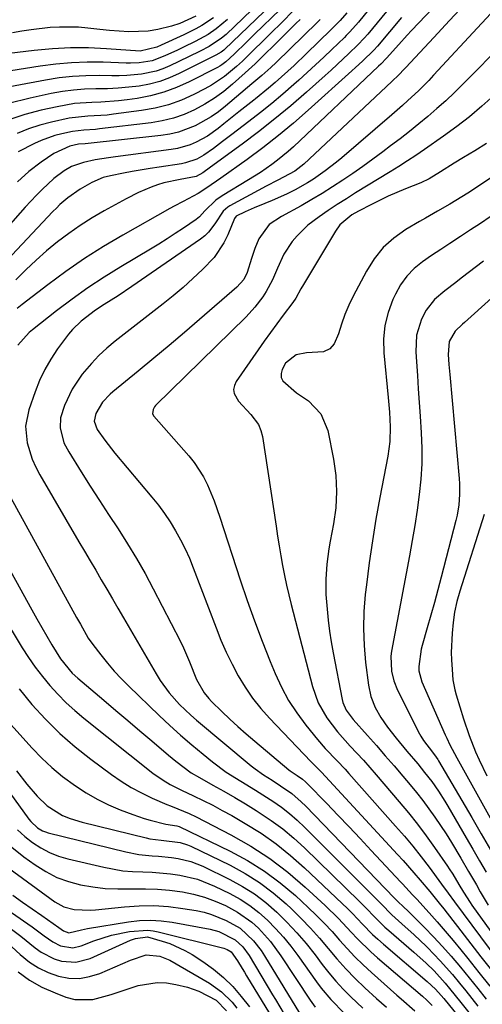
# Model space of a CAD drawing. Units: inches. Extents: x 1831303 to 1836640, y 473856 to 480303.
# Drawn here: x 1831758 to 1831877, y 474448 to 474702 of the extents above; entities that cross this region are included whole.
import ezdxf

# ---------------------------------------------------------------- set-up
doc = ezdxf.new("R2010")
doc.units = ezdxf.units.IN
doc.header["$MEASUREMENT"] = 0
doc.layers.add('7', color=7, linetype='Continuous')
doc.layers.add('8', color=7, linetype='Continuous')

msp = doc.modelspace()

# ---------------------------------------------------------------- linework, layer by layer
at = {"layer": '7', "color": 18}
for points in [[(1831868.85, 474730.14, 1832), (1831845.22, 474700.9, 1832), (1831843, 474698.4, 1832), (1831842.06, 474697.44, 1832), (1831841.58, 474696.97, 1832), (1831838.37, 474693.86, 1832), (1831836.27, 474691.86, 1832), (1831834.15, 474689.87, 1832), (1831832.01, 474687.9, 1832), (1831829.86, 474685.96, 1832), (1831828.58, 474684.81, 1832), (1831825.75, 474682.34, 1832), (1831822.87, 474679.92, 1832), (1831819.94, 474677.57, 1832), (1831816.97, 474675.27, 1832), (1831812.6, 474671.97, 1832), (1831810.2, 474670.15, 1832), (1831807.82, 474668.32, 1832), (1831805.37, 474666.58, 1832), (1831803.55, 474665.6, 1832), (1831800.63, 474664.61, 1832), (1831799.61, 474664.41, 1832), (1831793.83, 474663.56, 1832), (1831791.52, 474663.2, 1832), (1831786.91, 474662.4, 1832), (1831784.61, 474661.96, 1832), (1831781.27, 474661.3, 1832), (1831779.42, 474660.83, 1832), (1831776.49, 474659.57, 1832), (1831773.44, 474657.86, 1832), (1831770.24, 474655.61, 1832), (1831768.26, 474653.9, 1832), (1831767.32, 474652.99, 1832), (1831766.41, 474652.06, 1832), (1831746.58, 474631.03, 1832)], [(1831884.54, 474725.69, 1826), (1831858.88, 474698.74, 1826), (1831857.77, 474697.57, 1826), (1831855.6, 474695.18, 1826), (1831852.49, 474691.61, 1826), (1831850.97, 474690.11, 1826), (1831850.37, 474689.54, 1826), (1831828.46, 474668.79, 1826), (1831827.12, 474667.58, 1826), (1831824.35, 474665.29, 1826), (1831822.91, 474664.21, 1826), (1831819.94, 474662.17, 1826), (1831816.9, 474660.26, 1826), (1831810.07, 474656.16, 1826), (1831808.44, 474655.03, 1826), (1831805.59, 474652.27, 1826), (1831804.2, 474650.67, 1826), (1831803.38, 474650.02, 1826), (1831800.09, 474647.79, 1826), (1831797.99, 474646.4, 1826), (1831795.87, 474645.03, 1826), (1831793.73, 474643.7, 1826), (1831791.58, 474642.4, 1826), (1831783.91, 474637.85, 1826), (1831779.64, 474635.2, 1826), (1831775.44, 474632.43, 1826), (1831771.36, 474629.5, 1826), (1831767.35, 474626.47, 1826), (1831761.2, 474621.62, 1826), (1831760.35, 474620.89, 1826), (1831757.37, 474617.59, 1826)], [(1831889.48, 474714.16, 1822), (1831864.61, 474687.21, 1822), (1831863.33, 474685.86, 1822), (1831860.71, 474683.22, 1822), (1831857.99, 474680.67, 1822), (1831856.6, 474679.42, 1822), (1831853.8, 474676.97, 1822), (1831840.93, 474665.95, 1822), (1831839.52, 474664.78, 1822), (1831836.63, 474662.54, 1822), (1831833.63, 474660.46, 1822), (1831832.08, 474659.48, 1822), (1831828.9, 474657.69, 1822), (1831826.69, 474656.58, 1822), (1831822.97, 474654.89, 1822), (1831821.08, 474654.11, 1822), (1831818.32, 474653.01, 1822), (1831815.98, 474652, 1822), (1831813.71, 474650.86, 1822), (1831813.27, 474650.27, 1822), (1831811.55, 474646.11, 1822), (1831810.54, 474644.04, 1822), (1831807.99, 474640.26, 1822), (1831804.97, 474637.1, 1822), (1831802.53, 474634.79, 1822), (1831800.04, 474632.53, 1822), (1831797.47, 474630.36, 1822), (1831794.86, 474628.25, 1822), (1831782.5, 474618.63, 1822), (1831780.36, 474616.84, 1822), (1831778.31, 474614.96, 1822), (1831776.39, 474612.94, 1822), (1831774.55, 474610.83, 1822), (1831773.98, 474610.14, 1822), (1831771.37, 474606.29, 1822), (1831769.43, 474602.06, 1822), (1831768.42, 474598.9, 1822), (1831768.27, 474596.32, 1822), (1831769.28, 474592.47, 1822), (1831770.51, 474590.1, 1822), (1831773.73, 474584.99, 1822), (1831776.07, 474581.3, 1822), (1831778.43, 474577.62, 1822), (1831780.81, 474573.95, 1822), (1831783.22, 474570.3, 1822), (1831785.7, 474566.42, 1822), (1831788.01, 474562.62, 1822), (1831790.2, 474558.75, 1822), (1831792.3, 474554.83, 1822), (1831799.21, 474541.39, 1822), (1831800.09, 474539.62, 1822), (1831801.69, 474536.02, 1822), (1831803.5, 474531.42, 1822), (1831805.42, 474528.03, 1822), (1831806.65, 474526.51, 1822), (1831807.33, 474525.8, 1822), (1831810.01, 474523.19, 1822), (1831812.07, 474521.23, 1822), (1831814.16, 474519.29, 1822), (1831816.3, 474517.4, 1822), (1831818.46, 474515.55, 1822), (1831827.27, 474508.17, 1822), (1831827.61, 474507.9, 1822), (1831829.44, 474506.68, 1822), (1831830.77, 474505.73, 1822), (1831831.6, 474505.02, 1822), (1831831.99, 474504.64, 1822), (1831837.04, 474499.46, 1822), (1831839.93, 474496.46, 1822), (1831842.81, 474493.45, 1822), (1831845.67, 474490.43, 1822), (1831848.51, 474487.38, 1822), (1831856.02, 474479.29, 1822), (1831856.54, 474478.72, 1822), (1831859.19, 474475.92, 1822), (1831860.23, 474474.79, 1822), (1831863.44, 474471.28, 1822), (1831865.54, 474468.93, 1822), (1831867.61, 474466.56, 1822), (1831869.63, 474464.15, 1822), (1831871.63, 474461.71, 1822), (1831873.4, 474459.5, 1822), (1831876.25, 474455.93, 1822), (1831879.08, 474452.35, 1822)], [(1831826.49, 474712.55, 1846), (1831811.08, 474697.76, 1846), (1831809.92, 474696.74, 1846), (1831806.71, 474694.61, 1846), (1831804.43, 474693.42, 1846), (1831801.43, 474691.94, 1846), (1831796.58, 474689.64, 1846), (1831794.81, 474688.9, 1846), (1831793.02, 474688.28, 1846), (1831789.28, 474687.5, 1846), (1831785.46, 474687.15, 1846), (1831783.54, 474687.09, 1846), (1831781.62, 474687.08, 1846), (1831778.46, 474687.14, 1846), (1831774.96, 474687.1, 1846), (1831771.48, 474686.91, 1846), (1831768.01, 474686.52, 1846), (1831764.56, 474685.97, 1846), (1831750.19, 474683.26, 1846)], [(1831829.08, 474711.58, 1844), (1831810.66, 474693.86, 1844), (1831810.47, 474693.68, 1844), (1831809.85, 474693.19, 1844), (1831808.44, 474692.36, 1844), (1831807.78, 474692.02, 1844), (1831807.45, 474691.86, 1844), (1831799.02, 474687.65, 1844), (1831796.53, 474686.56, 1844), (1831793.99, 474685.63, 1844), (1831791.38, 474684.95, 1844), (1831788.71, 474684.44, 1844), (1831786, 474684.11, 1844), (1831783.28, 474683.86, 1844), (1831780.55, 474683.73, 1844), (1831777.49, 474683.68, 1844), (1831774.6, 474683.6, 1844), (1831771.73, 474683.39, 1844), (1831768.87, 474683, 1844), (1831766.02, 474682.49, 1844), (1831760.53, 474681.31, 1844), (1831755.02, 474679.91, 1844)], [(1831831.68, 474710.59, 1842), (1831818.44, 474697.78, 1842), (1831816.37, 474695.77, 1842), (1831813.18, 474692.62, 1842), (1831811.05, 474690.66, 1842), (1831810.01, 474689.89, 1842), (1831809.46, 474689.55, 1842), (1831808.9, 474689.24, 1842), (1831801.57, 474685.51, 1842), (1831798.34, 474684.05, 1842), (1831795.03, 474682.82, 1842), (1831791.62, 474681.93, 1842), (1831788.14, 474681.25, 1842), (1831785.58, 474680.88, 1842), (1831783.32, 474680.61, 1842), (1831778.78, 474680.25, 1842), (1831776.5, 474680.18, 1842), (1831771.97, 474679.89, 1842), (1831767.49, 474679.11, 1842), (1831763.41, 474678.19, 1842), (1831759.2, 474677.06, 1842), (1831755.07, 474675.72, 1842)], [(1831872.73, 474705.64, 1824), (1831868.67, 474701.31, 1824), (1831864.62, 474696.96, 1824), (1831857.4, 474689.19, 1824), (1831855.19, 474686.92, 1824), (1831854.28, 474686.04, 1824), (1831853.82, 474685.61, 1824), (1831831.17, 474664.33, 1824), (1831828.83, 474662.47, 1824), (1831824.41, 474660.14, 1824), (1831821.44, 474658.64, 1824), (1831812.02, 474653.52, 1824), (1831811.56, 474653.23, 1824), (1831810.34, 474652.15, 1824), (1831808.21, 474648.93, 1824), (1831806.58, 474646.76, 1824), (1831805.6, 474645.83, 1824), (1831804.53, 474644.98, 1824), (1831786.78, 474632.73, 1824), (1831783.27, 474630.37, 1824), (1831779.69, 474628.11, 1824), (1831777.44, 474626.69, 1824), (1831773.71, 474623.83, 1824), (1831771.47, 474621.64, 1824), (1831770.45, 474620.45, 1824), (1831767.63, 474616.65, 1824), (1831765.9, 474614.03, 1824), (1831764.34, 474611.32, 1824), (1831763.01, 474608.49, 1824), (1831761.84, 474605.57, 1824), (1831760.24, 474601, 1824), (1831759.4, 474596.75, 1824), (1831759.78, 474592.43, 1824), (1831761.11, 474588.2, 1824), (1831762.03, 474586.19, 1824), (1831763.06, 474584.22, 1824), (1831773.15, 474566.95, 1824), (1831774.59, 474564.5, 1824), (1831776.02, 474562.05, 1824), (1831777.46, 474559.61, 1824), (1831778.9, 474557.16, 1824), (1831780.34, 474554.71, 1824), (1831781.77, 474552.27, 1824), (1831783.2, 474549.81, 1824), (1831784.63, 474547.36, 1824), (1831793.03, 474532.87, 1824), (1831794.09, 474531.18, 1824), (1831796.43, 474527.97, 1824), (1831799.1, 474524.99, 1824), (1831801.98, 474522.23, 1824), (1831803.49, 474520.92, 1824), (1831817.55, 474509.2, 1824), (1831818.58, 474508.39, 1824), (1831820.72, 474506.87, 1824), (1831822.95, 474505.49, 1824), (1831825.16, 474504.06, 1824), (1831828.02, 474502.02, 1824), (1831830.46, 474499.94, 1824), (1831831.61, 474498.82, 1824), (1831854.44, 474475.19, 1824), (1831855.29, 474474.31, 1824), (1831856.96, 474472.77, 1824), (1831857.93, 474471.84, 1824), (1831858.41, 474471.36, 1824), (1831862.24, 474467.52, 1824), (1831864.59, 474465.09, 1824), (1831866.9, 474462.62, 1824), (1831869.14, 474460.08, 1824), (1831871.52, 474457.26, 1824), (1831873.76, 474454.52, 1824), (1831875.99, 474451.76, 1824), (1831878.19, 474448.99, 1824)], [(1831842.25, 474703.29, 1834), (1831840.53, 474701.37, 1834), (1831839.33, 474700.13, 1834), (1831838.72, 474699.52, 1834), (1831838.1, 474698.92, 1834), (1831831.79, 474692.79, 1834), (1831828.61, 474689.76, 1834), (1831827, 474688.28, 1834), (1831823.73, 474685.35, 1834), (1831822.06, 474683.92, 1834), (1831818.66, 474681.14, 1834), (1831818.24, 474680.81, 1834), (1831814.38, 474677.74, 1834), (1831810.53, 474674.67, 1834), (1831809.03, 474673.47, 1834), (1831806.29, 474671.53, 1834), (1831803.34, 474669.92, 1834), (1831801.79, 474669.28, 1834), (1831798.59, 474668.35, 1834), (1831796.93, 474668.05, 1834), (1831782.54, 474666.21, 1834), (1831780.8, 474665.96, 1834), (1831777.34, 474665.37, 1834), (1831774.34, 474664.74, 1834), (1831771.24, 474663.67, 1834), (1831769.33, 474662.58, 1834), (1831766.71, 474660.57, 1834), (1831763.69, 474657.78, 1834), (1831762.18, 474656.3, 1834), (1831759.3, 474653.22, 1834), (1831743.86, 474635.85, 1834)], [(1831811.49, 474701.6, 1848), (1831808.57, 474699.16, 1848), (1831806.45, 474697.74, 1848), (1831803.11, 474695.89, 1848), (1831800.13, 474694.44, 1848), (1831798.53, 474693.68, 1848), (1831795.31, 474692.21, 1848), (1831792.03, 474690.93, 1848), (1831788.7, 474690.41, 1848), (1831786.44, 474690.32, 1848), (1831785.31, 474690.34, 1848), (1831779.39, 474690.55, 1848), (1831775.3, 474690.58, 1848), (1831771.22, 474690.45, 1848), (1831767.16, 474690.09, 1848), (1831763.11, 474689.57, 1848), (1831738.7, 474685.7, 1848)], [(1831803.27, 474702.43, 1852), (1831799.19, 474700.58, 1852), (1831797.05, 474699.87, 1852), (1831793.46, 474698.98, 1852), (1831791.01, 474698.58, 1852), (1831786.03, 474698.44, 1852), (1831783.52, 474698.6, 1852), (1831781.02, 474698.79, 1852), (1831778.51, 474699.03, 1852), (1831775.43, 474699.37, 1852), (1831773, 474699.58, 1852), (1831768.14, 474699.65, 1852), (1831765.7, 474699.5, 1852), (1831760.85, 474698.93, 1852), (1831758.44, 474698.56, 1852), (1831756.03, 474698.15, 1852)], [(1831856.31, 474702.09, 1828), (1831850.11, 474694.75, 1828), (1831849.16, 474693.68, 1828), (1831846.26, 474690.88, 1828), (1831844.43, 474689.19, 1828), (1831843.51, 474688.35, 1828), (1831832.28, 474678.21, 1828), (1831828.46, 474674.88, 1828), (1831824.57, 474671.64, 1828), (1831820.58, 474668.53, 1828), (1831816.51, 474665.52, 1828), (1831809.74, 474660.68, 1828), (1831806.15, 474658.2, 1828), (1831803.9, 474656.74, 1828), (1831800, 474654.67, 1828), (1831797.71, 474653.45, 1828), (1831796.58, 474652.82, 1828), (1831784.49, 474646.02, 1828), (1831779.48, 474643.05, 1828), (1831774.56, 474639.95, 1828), (1831769.78, 474636.63, 1828), (1831765.09, 474633.18, 1828), (1831758.48, 474628.08, 1828), (1831757.19, 474627.05, 1828)], [(1831835.37, 474701.6, 1836), (1831834.62, 474700.86, 1836), (1831824.04, 474690.53, 1836), (1831822.66, 474689.21, 1836), (1831820.27, 474687.12, 1836), (1831817.71, 474684.96, 1836), (1831810.94, 474679.25, 1836), (1831809.1, 474677.81, 1836), (1831807.2, 474676.48, 1836), (1831803.15, 474674.19, 1836), (1831798.82, 474672.54, 1836), (1831796.57, 474672.02, 1836), (1831794.28, 474671.65, 1836), (1831774.76, 474669.55, 1836), (1831773.03, 474669.41, 1836), (1831770.8, 474668.95, 1836), (1831766.69, 474667.02, 1836), (1831765.04, 474665.95, 1836), (1831763.39, 474664.79, 1836), (1831760.23, 474662.37, 1836), (1831757.28, 474659.7, 1836)], [(1831830.19, 474701.61, 1838), (1831829.08, 474700.52, 1838), (1831827.97, 474699.42, 1838), (1831823.49, 474694.95, 1838), (1831821.03, 474692.54, 1838), (1831818.55, 474690.16, 1838), (1831816.02, 474687.83, 1838), (1831812.76, 474684.91, 1838), (1831810.47, 474683.04, 1838), (1831808.08, 474681.29, 1838), (1831805.57, 474679.74, 1838), (1831802.97, 474678.31, 1838), (1831800.26, 474677.13, 1838), (1831797.5, 474676.14, 1838), (1831794.64, 474675.45, 1838), (1831791.73, 474674.95, 1838), (1831778.44, 474673.37, 1838), (1831777.44, 474673.26, 1838), (1831774.44, 474673.05, 1838), (1831771.46, 474672.72, 1838), (1831768.75, 474672.14, 1838), (1831766.93, 474671.65, 1838), (1831763.41, 474670.38, 1838), (1831761.7, 474669.59, 1838), (1831757.5, 474667.45, 1838)], [(1831880.16, 474682, 1818), (1831877.04, 474679.22, 1818), (1831873.85, 474676.53, 1818), (1831870.55, 474673.98, 1818), (1831867.18, 474671.51, 1818), (1831862.22, 474668.04, 1818), (1831860.04, 474666.55, 1818), (1831857.83, 474665.12, 1818), (1831855.6, 474663.72, 1818), (1831853.36, 474662.33, 1818), (1831844.49, 474656.88, 1818), (1831842.11, 474655.39, 1818), (1831839.75, 474653.87, 1818), (1831837.42, 474652.31, 1818), (1831835.1, 474650.72, 1818), (1831832.18, 474648.56, 1818), (1831829.39, 474645.85, 1818), (1831828.15, 474644.34, 1818), (1831826.02, 474641.05, 1818), (1831824.33, 474637.52, 1818), (1831823.03, 474634.44, 1818), (1831821.45, 474631.49, 1818), (1831820.54, 474630.08, 1818), (1831818.51, 474627.41, 1818), (1831816.23, 474624.95, 1818), (1831792.92, 474602.05, 1818), (1831792.66, 474601.75, 1818), (1831792.26, 474601.07, 1818), (1831792.09, 474599.96, 1818), (1831792.43, 474599.3, 1818), (1831801.47, 474589.12, 1818), (1831802.87, 474587.39, 1818), (1831805.28, 474583.65, 1818), (1831806.29, 474581.66, 1818), (1831808.01, 474577.51, 1818), (1831809.51, 474573.28, 1818), (1831814.76, 474557.1, 1818), (1831816.55, 474551.8, 1818), (1831818.41, 474546.54, 1818), (1831820.39, 474541.31, 1818), (1831822.45, 474536.12, 1818), (1831823.72, 474533.01, 1818), (1831825.36, 474529.48, 1818), (1831827.19, 474526.06, 1818), (1831829.31, 474522.82, 1818), (1831831.63, 474519.7, 1818), (1831834.69, 474515.93, 1818), (1831836.63, 474513.68, 1818), (1831839.74, 474510.48, 1818), (1831841.79, 474508.33, 1818), (1831842.78, 474507.23, 1818), (1831854.81, 474493.65, 1818), (1831857.05, 474491.06, 1818), (1831859.24, 474488.44, 1818), (1831861.36, 474485.76, 1818), (1831863.43, 474483.04, 1818), (1831866.67, 474478.68, 1818), (1831868.33, 474476.39, 1818), (1831869.99, 474474.11, 1818), (1831881.13, 474459.08, 1818)], [(1831878.2, 474669.61, 1816), (1831875.27, 474667.77, 1816), (1831872.31, 474666, 1816), (1831869.9, 474664.57, 1816), (1831866.34, 474662.32, 1816), (1831863.46, 474660.51, 1816), (1831861.31, 474659.44, 1816), (1831857.36, 474657.89, 1816), (1831852.9, 474656.02, 1816), (1831848.55, 474653.92, 1816), (1831845.19, 474652.19, 1816), (1831843.47, 474651.19, 1816), (1831840.45, 474648.65, 1816), (1831839.29, 474647.05, 1816), (1831831.06, 474633.31, 1816), (1831830.37, 474632.14, 1816), (1831829.03, 474629.78, 1816), (1831828.26, 474628.66, 1816), (1831825.78, 474625.34, 1816), (1831824.14, 474623.13, 1816), (1831822.53, 474620.9, 1816), (1831820.93, 474618.66, 1816), (1831819.35, 474616.41, 1816), (1831813.66, 474608.25, 1816), (1831813.22, 474607.23, 1816), (1831813.02, 474606.22, 1816), (1831813.19, 474605.2, 1816), (1831814.33, 474603.18, 1816), (1831817.46, 474599.79, 1816), (1831819.44, 474597.18, 1816), (1831820.04, 474595.67, 1816), (1831820.46, 474594.07, 1816), (1831823.98, 474570.97, 1816), (1831824.38, 474568.42, 1816), (1831824.79, 474565.88, 1816), (1831825.21, 474563.33, 1816), (1831825.65, 474560.79, 1816), (1831826.13, 474558.26, 1816), (1831826.65, 474555.74, 1816), (1831827.23, 474553.23, 1816), (1831827.85, 474550.73, 1816), (1831833.35, 474529.62, 1816), (1831834.85, 474525.41, 1816), (1831837.06, 474521.52, 1816), (1831839.78, 474517.92, 1816), (1831843.08, 474514.22, 1816), (1831846.48, 474510.6, 1816), (1831849.77, 474506.88, 1816), (1831855.75, 474499.91, 1816), (1831858.13, 474497.04, 1816), (1831860.45, 474494.12, 1816), (1831862.69, 474491.14, 1816), (1831864.86, 474488.1, 1816), (1831868.17, 474483.33, 1816), (1831868.63, 474482.65, 1816), (1831869.52, 474481.25, 1816), (1831871.08, 474478.61, 1816), (1831872.27, 474476.59, 1816), (1831874.03, 474473.91, 1816), (1831874.47, 474473.29, 1816), (1831885.35, 474458.13, 1816)], [(1831882.66, 474662.92, 1814), (1831873.41, 474656.84, 1814), (1831871.89, 474655.86, 1814), (1831868.79, 474653.98, 1814), (1831865.64, 474652.19, 1814), (1831862.5, 474650.38, 1814), (1831860.94, 474649.47, 1814), (1831857.45, 474647.41, 1814), (1831854.38, 474645.24, 1814), (1831851.61, 474642.78, 1814), (1831849.29, 474639.89, 1814), (1831847.26, 474636.72, 1814), (1831843.85, 474630.25, 1814), (1831842.71, 474627.9, 1814), (1831841.68, 474625.5, 1814), (1831840.82, 474623.04, 1814), (1831840.07, 474620.53, 1814), (1831838.98, 474617.99, 1814), (1831837.83, 474616.67, 1814), (1831836.24, 474615.92, 1814), (1831831.83, 474615.61, 1814), (1831829.2, 474615.13, 1814), (1831826.43, 474612.97, 1814), (1831825.54, 474611.33, 1814), (1831825.29, 474610.3, 1814), (1831825.31, 474609.32, 1814), (1831825.71, 474608.43, 1814), (1831829.26, 474605.38, 1814), (1831832.31, 474603.25, 1814), (1831835.56, 474599.91, 1814), (1831837.32, 474595.59, 1814), (1831838.78, 474588.24, 1814), (1831839.35, 474584.06, 1814), (1831839.6, 474579.89, 1814), (1831839.36, 474575.71, 1814), (1831838.81, 474571.53, 1814), (1831837.94, 474567.06, 1814), (1831837.6, 474565.11, 1814), (1831837.07, 474561.2, 1814), (1831836.78, 474557.27, 1814), (1831836.81, 474553.34, 1814), (1831837.11, 474549.61, 1814), (1831837.42, 474546.77, 1814), (1831837.78, 474543.93, 1814), (1831838.22, 474541.11, 1814), (1831838.72, 474538.3, 1814), (1831841.03, 474526.26, 1814), (1831841.21, 474525.53, 1814), (1831842.09, 474523.5, 1814), (1831843.87, 474521.1, 1814), (1831847.52, 474517.02, 1814), (1831849.84, 474514.41, 1814), (1831852.14, 474511.79, 1814), (1831854.42, 474509.15, 1814), (1831856.68, 474506.5, 1814), (1831858.55, 474504.29, 1814), (1831860.22, 474502.27, 1814), (1831861.84, 474500.22, 1814), (1831863.4, 474498.11, 1814), (1831864.92, 474495.98, 1814), (1831866.39, 474493.81, 1814), (1831867.82, 474491.62, 1814), (1831869.21, 474489.4, 1814), (1831871.61, 474485.37, 1814), (1831873.63, 474481.92, 1814), (1831875.62, 474478.46, 1814), (1831876.62, 474476.73, 1814), (1831878.66, 474473.3, 1814)], [(1831879.19, 474650.73, 1812), (1831876.65, 474649.03, 1812), (1831874.1, 474647.34, 1812), (1831871.54, 474645.66, 1812), (1831868.78, 474643.85, 1812), (1831866.43, 474642.29, 1812), (1831864.09, 474640.71, 1812), (1831861.75, 474639.12, 1812), (1831859.6, 474637.38, 1812), (1831857.68, 474635.44, 1812), (1831856.1, 474633.22, 1812), (1831854.74, 474630.81, 1812), (1831854.08, 474629.38, 1812), (1831852.87, 474626.05, 1812), (1831852.02, 474622.66, 1812), (1831851.72, 474619.18, 1812), (1831851.77, 474615.63, 1812), (1831852.89, 474604.14, 1812), (1831853.2, 474600.36, 1812), (1831853.41, 474596.57, 1812), (1831853.34, 474592.79, 1812), (1831852.83, 474589.04, 1812), (1831850.76, 474578.37, 1812), (1831849.73, 474572.77, 1812), (1831848.8, 474567.16, 1812), (1831847.99, 474561.52, 1812), (1831847.26, 474555.88, 1812), (1831846.97, 474553.37, 1812), (1831846.62, 474548.97, 1812), (1831846.48, 474544.57, 1812), (1831846.66, 474540.17, 1812), (1831847.06, 474535.78, 1812), (1831847.79, 474530, 1812), (1831848.41, 474527.05, 1812), (1831849.49, 474524.25, 1812), (1831850.95, 474521.61, 1812), (1831852.72, 474519.15, 1812), (1831854.98, 474516.35, 1812), (1831857.72, 474512.99, 1812), (1831860.49, 474509.66, 1812), (1831862.29, 474507.49, 1812), (1831864.11, 474505.1, 1812), (1831865.83, 474502.62, 1812), (1831867.45, 474500.08, 1812), (1831868.23, 474498.79, 1812), (1831873.03, 474490.61, 1812), (1831874.75, 474487.67, 1812), (1831876.47, 474484.73, 1812), (1831878.17, 474481.78, 1812)], [(1831885.64, 474635.23, 1808), (1831872.58, 474623.45, 1808), (1831872.08, 474623.01, 1808), (1831870.13, 474621.21, 1808), (1831868.65, 474618.58, 1808), (1831868.38, 474615.26, 1808), (1831868.54, 474612.67, 1808), (1831868.74, 474610.07, 1808), (1831871.16, 474583.22, 1808), (1831871.25, 474581.87, 1808), (1831871.28, 474579.16, 1808), (1831871.09, 474576.46, 1808), (1831870.66, 474573.79, 1808), (1831870.35, 474572.47, 1808), (1831866.56, 474557.8, 1808), (1831865.7, 474554.54, 1808), (1831864.81, 474551.28, 1808), (1831863.9, 474548.03, 1808), (1831862.97, 474544.78, 1808), (1831861.63, 474540.21, 1808), (1831861.38, 474539.25, 1808), (1831860.76, 474534.78, 1808), (1831860.78, 474533.7, 1808), (1831861.52, 474530.81, 1808), (1831867.57, 474517.19, 1808), (1831867.97, 474516.32, 1808), (1831868.79, 474514.62, 1808), (1831870.55, 474511.26, 1808), (1831871.01, 474510.44, 1808), (1831876.17, 474501.2, 1808), (1831879.2, 474495.8, 1808)], [(1831755.55, 474578.3, 1826), (1831772.53, 474547.45, 1826), (1831773.52, 474545.66, 1826), (1831775.56, 474542.1, 1826), (1831776.75, 474540.43, 1826), (1831778.79, 474537.77, 1826), (1831780.49, 474535.66, 1826), (1831782.24, 474533.61, 1826), (1831784.09, 474531.64, 1826), (1831785.99, 474529.72, 1826), (1831793.82, 474522.18, 1826), (1831796.58, 474519.59, 1826), (1831799.37, 474517.06, 1826), (1831802.23, 474514.6, 1826), (1831805.14, 474512.18, 1826), (1831807.55, 474510.23, 1826), (1831811.11, 474507.57, 1826), (1831814.87, 474505.2, 1826), (1831818.69, 474502.91, 1826), (1831822.45, 474500.51, 1826), (1831823.18, 474500.03, 1826), (1831825.35, 474498.49, 1826), (1831827.45, 474496.88, 1826), (1831829.45, 474495.14, 1826), (1831831.39, 474493.31, 1826), (1831849.95, 474474.71, 1826), (1831851.05, 474473.58, 1826), (1831853.84, 474470.79, 1826), (1831856.42, 474468.49, 1826), (1831859.57, 474465.65, 1826), (1831862.64, 474462.71, 1826), (1831863, 474462.36, 1826), (1831866.3, 474458.95, 1826), (1831869.43, 474455.38, 1826), (1831871.26, 474453.15, 1826), (1831872.87, 474451.18, 1826), (1831874.46, 474449.2, 1826), (1831876.04, 474447.2, 1826)], [(1831877.66, 474573.99, 1806), (1831871.35, 474554.17, 1806), (1831870.61, 474551.51, 1806), (1831870.01, 474548.82, 1806), (1831869.62, 474546.09, 1806), (1831869.36, 474543.34, 1806), (1831869.12, 474538.43, 1806), (1831869.19, 474536.54, 1806), (1831869.38, 474534.01, 1806), (1831869.58, 474531.35, 1806), (1831870.04, 474528.78, 1806), (1831870.38, 474527.51, 1806), (1831872.28, 474521.32, 1806), (1831873.74, 474517.01, 1806), (1831875.44, 474512.79, 1806), (1831876.38, 474510.71, 1806), (1831878.33, 474506.59, 1806)], [(1831748.32, 474572.37, 1828), (1831761.02, 474549.38, 1828), (1831762.28, 474547.11, 1828), (1831763.56, 474544.86, 1828), (1831764.86, 474542.61, 1828), (1831766.18, 474540.38, 1828), (1831768.36, 474536.76, 1828), (1831771.41, 474533.1, 1828), (1831772.82, 474531.81, 1828), (1831779.6, 474526.09, 1828), (1831782.69, 474523.47, 1828), (1831785.78, 474520.85, 1828), (1831788.87, 474518.23, 1828), (1831791.95, 474515.6, 1828), (1831796.22, 474511.94, 1828), (1831798.13, 474510.36, 1828), (1831802.09, 474507.41, 1828), (1831804.21, 474506.14, 1828), (1831807.71, 474504.22, 1828), (1831810.52, 474502.63, 1828), (1831813.32, 474501.02, 1828), (1831816.09, 474499.36, 1828), (1831818.85, 474497.67, 1828), (1831819.66, 474497.16, 1828), (1831822.73, 474495.1, 1828), (1831825.71, 474492.91, 1828), (1831828.54, 474490.54, 1828), (1831831.27, 474488.05, 1828), (1831845.48, 474474.21, 1828), (1831847.36, 474472.33, 1828), (1831849.2, 474470.41, 1828), (1831852.04, 474467.62, 1828), (1831853.03, 474466.74, 1828), (1831859.54, 474461.12, 1828), (1831862.7, 474458.28, 1828), (1831864.73, 474456.31, 1828), (1831867.58, 474453.17, 1828), (1831868.73, 474451.78, 1828), (1831871.66, 474448.19, 1828), (1831888.99, 474426.52, 1828)], [(1831757.72, 474529.03, 1832), (1831761.02, 474525, 1832), (1831764.55, 474521.17, 1832), (1831768.23, 474517.51, 1832), (1831772.16, 474514.1, 1832), (1831776.24, 474510.87, 1832), (1831781.52, 474506.97, 1832), (1831784.03, 474505.24, 1832), (1831786.62, 474503.63, 1832), (1831789.3, 474502.19, 1832), (1831792.06, 474500.87, 1832), (1831795.78, 474499.23, 1832), (1831796.73, 474498.83, 1832), (1831798.64, 474498.06, 1832), (1831801.53, 474496.92, 1832), (1831803.39, 474496.03, 1832), (1831812.34, 474491.4, 1832), (1831817.44, 474488.49, 1832), (1831822.36, 474485.32, 1832), (1831827, 474481.76, 1832), (1831831.47, 474477.94, 1832), (1831836.6, 474473.18, 1832), (1831840.04, 474469.84, 1832), (1831843.32, 474466.34, 1832), (1831844.96, 474464.59, 1832), (1831848.38, 474461.24, 1832), (1831850.17, 474459.65, 1832), (1831861.7, 474449.81, 1832), (1831862.82, 474448.81, 1832), (1831863.89, 474447.75, 1832), (1831864.23, 474447.38, 1832)], [(1831751.55, 474524.18, 1834), (1831761.1, 474513.73, 1834), (1831763.59, 474511.18, 1834), (1831766.19, 474508.74, 1834), (1831768.93, 474506.47, 1834), (1831772.23, 474504, 1834), (1831774.98, 474502.21, 1834), (1831777.82, 474500.56, 1834), (1831780.77, 474499.13, 1834), (1831783.8, 474497.84, 1834), (1831787.01, 474496.62, 1834), (1831790, 474495.59, 1834), (1831791.53, 474495.15, 1834), (1831795.58, 474494.16, 1834), (1831798.43, 474493.74, 1834), (1831798.96, 474493.53, 1834), (1831812.12, 474487.18, 1834), (1831816.63, 474484.75, 1834), (1831820.97, 474482.06, 1834), (1831825.06, 474479.01, 1834), (1831828.97, 474475.71, 1834), (1831832.23, 474472.7, 1834), (1831834.35, 474470.67, 1834), (1831836.42, 474468.6, 1834), (1831838.41, 474466.44, 1834), (1831840.36, 474464.24, 1834), (1831842.31, 474462.05, 1834), (1831844.31, 474459.91, 1834), (1831846.41, 474457.86, 1834), (1831848.57, 474455.87, 1834), (1831855.1, 474450.1, 1834), (1831856.26, 474449.08, 1834), (1831859.79, 474446.02, 1834)], [(1831748.52, 474511.54, 1838), (1831760.21, 474495.47, 1838), (1831760.71, 474494.85, 1838), (1831762.43, 474493.23, 1838), (1831763.77, 474492.42, 1838), (1831764.49, 474492.13, 1838), (1831765.25, 474491.9, 1838), (1831785.25, 474486.97, 1838), (1831788.58, 474486.32, 1838), (1831792, 474486, 1838), (1831793.68, 474485.89, 1838), (1831797.03, 474485.55, 1838), (1831798.7, 474485.31, 1838), (1831801.96, 474484.55, 1838), (1831805.06, 474483.31, 1838), (1831812.09, 474479.88, 1838), (1831815.34, 474478.11, 1838), (1831818.45, 474476.15, 1838), (1831821.36, 474473.92, 1838), (1831824.15, 474471.49, 1838), (1831826.77, 474468.87, 1838), (1831829.31, 474466.16, 1838), (1831831.71, 474463.34, 1838), (1831834.02, 474460.44, 1838), (1831835.89, 474457.96, 1838), (1831837.62, 474455.79, 1838), (1831839.42, 474453.67, 1838), (1831841.31, 474451.64, 1838), (1831843.27, 474449.67, 1838), (1831846.37, 474446.72, 1838)], [(1831757.06, 474507.85, 1836), (1831759.74, 474504.45, 1836), (1831762.39, 474501.32, 1836), (1831764.97, 474498.83, 1836), (1831768.9, 474496.36, 1836), (1831770.9, 474495.56, 1836), (1831774, 474494.63, 1836), (1831790.48, 474490.6, 1836), (1831791.44, 474490.4, 1836), (1831794.36, 474490.02, 1836), (1831799.25, 474489.4, 1836), (1831801.11, 474488.82, 1836), (1831802.01, 474488.43, 1836), (1831812.11, 474483.53, 1836), (1831815.99, 474481.43, 1836), (1831819.71, 474479.11, 1836), (1831823.21, 474476.46, 1836), (1831826.55, 474473.6, 1836), (1831827.94, 474472.29, 1836), (1831830.43, 474469.86, 1836), (1831832.84, 474467.37, 1836), (1831835.15, 474464.77, 1836), (1831837.38, 474462.11, 1836), (1831839.62, 474459.45, 1836), (1831841.94, 474456.87, 1836), (1831844.36, 474454.39, 1836), (1831846.87, 474451.98, 1836), (1831849.88, 474449.21, 1836), (1831852.42, 474447, 1836)], [(1831755.85, 474488.21, 1842), (1831758.95, 474485.76, 1842), (1831761.88, 474483.62, 1842), (1831764.6, 474481.9, 1842), (1831767.43, 474480.42, 1842), (1831770.42, 474479.33, 1842), (1831773.53, 474478.49, 1842), (1831776.73, 474477.96, 1842), (1831779.95, 474477.58, 1842), (1831783.18, 474477.44, 1842), (1831787.25, 474477.48, 1842), (1831790.34, 474477.51, 1842), (1831793.42, 474477.42, 1842), (1831796.48, 474477.13, 1842), (1831799.87, 474476.68, 1842), (1831802.72, 474476.08, 1842), (1831805.51, 474475.32, 1842), (1831808.23, 474474.31, 1842), (1831810.9, 474473.14, 1842), (1831814.02, 474471.48, 1842), (1831817.72, 474468.84, 1842), (1831819.42, 474467.31, 1842), (1831822.51, 474463.92, 1842), (1831825.23, 474460.22, 1842), (1831832.78, 474448.77, 1842), (1831834.1, 474446.94, 1842)], [(1831751.44, 474485.4, 1844), (1831766.91, 474474.12, 1844), (1831769.28, 474472.8, 1844), (1831771.9, 474472.11, 1844), (1831776.03, 474471.93, 1844), (1831777.41, 474472.03, 1844), (1831784.92, 474472.85, 1844), (1831788.69, 474473.1, 1844), (1831792.46, 474473.15, 1844), (1831796.21, 474472.89, 1844), (1831799.97, 474472.42, 1844), (1831803.4, 474471.85, 1844), (1831805.4, 474471.42, 1844), (1831807.37, 474470.88, 1844), (1831811.15, 474469.34, 1844), (1831814.68, 474467.3, 1844), (1831818.19, 474464.06, 1844), (1831820.15, 474461.54, 1844), (1831821.03, 474460.2, 1844), (1831830.94, 474443.87, 1844)], [(1831739.72, 474482.45, 1848), (1831761.08, 474467.66, 1848), (1831764.2, 474465.39, 1848), (1831766.38, 474463.78, 1848), (1831768.36, 474462.81, 1848), (1831771.6, 474462.3, 1848), (1831773.74, 474462.77, 1848), (1831777.03, 474464.04, 1848), (1831781.54, 474465.5, 1848), (1831786.19, 474466.43, 1848), (1831790.89, 474466.83, 1848), (1831792.25, 474466.68, 1848), (1831793.61, 474466.42, 1848), (1831810.53, 474462.14, 1848), (1831811.39, 474461.85, 1848), (1831812.37, 474461.27, 1848), (1831814.05, 474458.87, 1848), (1831815.22, 474456.96, 1848), (1831815.8, 474456, 1848), (1831816.38, 474455.04, 1848), (1831822.26, 474445.31, 1848)], [(1831756.14, 474475.82, 1846), (1831758.61, 474474.06, 1846), (1831761.09, 474472.32, 1846), (1831763.57, 474470.58, 1846), (1831767.97, 474467.52, 1846), (1831769.18, 474466.64, 1846), (1831770.54, 474466.09, 1846), (1831773.81, 474466.9, 1846), (1831775.34, 474467.21, 1846), (1831785.96, 474468.99, 1846), (1831788.77, 474469.31, 1846), (1831791.57, 474469.43, 1846), (1831794.37, 474469.25, 1846), (1831797.17, 474468.87, 1846), (1831806.96, 474467.03, 1846), (1831809.24, 474466.44, 1846), (1831813.44, 474464.36, 1846), (1831815.43, 474462.49, 1846), (1831817.05, 474460.28, 1846), (1831823.09, 474450.16, 1846), (1831823.84, 474448.91, 1846), (1831826.07, 474445.14, 1846)], [(1831755.81, 474462.51, 1852), (1831758.02, 474460.52, 1852), (1831760.4, 474458.59, 1852), (1831762.72, 474457.07, 1852), (1831765.22, 474455.9, 1852), (1831767.86, 474454.95, 1852), (1831770.57, 474454.48, 1852), (1831773.26, 474454.38, 1852), (1831775.91, 474454.83, 1852), (1831778.53, 474455.66, 1852), (1831786.42, 474459.07, 1852), (1831790.49, 474460.46, 1852), (1831794.03, 474460.14, 1852), (1831796.58, 474459.04, 1852), (1831806.79, 474453.15, 1852), (1831809.94, 474450.94, 1852), (1831812.67, 474448.22, 1852), (1831813.87, 474446.69, 1852)], [(1831757.46, 474456.09, 1854), (1831760.41, 474453.91, 1854), (1831763.61, 474452.13, 1854), (1831766.98, 474450.62, 1854), (1831769.8, 474449.56, 1854), (1831772.11, 474448.97, 1854), (1831776.76, 474448.9, 1854), (1831781.43, 474450.21, 1854), (1831783.77, 474450.99, 1854), (1831788.46, 474452.52, 1854), (1831793.3, 474453.36, 1854), (1831795.71, 474453.24, 1854), (1831798.13, 474452.84, 1854), (1831801.1, 474452.09, 1854), (1831804.09, 474451.11, 1854), (1831808.49, 474448.77, 1854), (1831811.23, 474446.02, 1854)]]:
    msp.add_polyline3d(points, dxfattribs=at)
at = {"layer": '8', "color": 18}
for points in [[(1831866.54, 474720.86, 1830), (1831847.67, 474697.83, 1830), (1831846.73, 474696.74, 1830), (1831845.07, 474695.02, 1830), (1831842.76, 474692.8, 1830), (1831839.74, 474689.95, 1830), (1831838.21, 474688.55, 1830), (1831836.66, 474687.16, 1830), (1831831.8, 474682.83, 1830), (1831827.77, 474679.34, 1830), (1831823.67, 474675.94, 1830), (1831819.47, 474672.66, 1830), (1831815.21, 474669.46, 1830), (1831807.1, 474663.56, 1830), (1831805.09, 474662.08, 1830), (1831803.41, 474661.13, 1830), (1831799.23, 474660.38, 1830), (1831795.05, 474659.5, 1830), (1831793.43, 474658.96, 1830), (1831791.74, 474658.32, 1830), (1831788.49, 474656.97, 1830), (1831785.35, 474655.39, 1830), (1831779.67, 474652.27, 1830), (1831776.54, 474650.44, 1830), (1831773.47, 474648.52, 1830), (1831770.51, 474646.44, 1830), (1831767.61, 474644.27, 1830), (1831764.81, 474641.95, 1830), (1831762.09, 474639.57, 1830), (1831759.46, 474637.08, 1830), (1831756.9, 474634.51, 1830)], [(1831828.16, 474703.56, 1840), (1831825.77, 474701.17, 1840), (1831822.29, 474697.71, 1840), (1831820.55, 474695.98, 1840), (1831818.2, 474693.64, 1840), (1831815.28, 474690.84, 1840), (1831813.78, 474689.48, 1840), (1831810.69, 474686.88, 1840), (1831807.35, 474684.65, 1840), (1831805.58, 474683.67, 1840), (1831802.8, 474682.26, 1840), (1831799.55, 474680.82, 1840), (1831796.22, 474679.6, 1840), (1831792.79, 474678.73, 1840), (1831789.29, 474678.09, 1840), (1831782.05, 474677.15, 1840), (1831780.41, 474676.96, 1840), (1831775.48, 474676.64, 1840), (1831770.59, 474676.13, 1840), (1831766.08, 474675.16, 1840), (1831763.07, 474674.35, 1840), (1831760.11, 474673.4, 1840), (1831757.23, 474672.22, 1840)], [(1831807.82, 474702.02, 1850), (1831804.86, 474700.08, 1850), (1831803.33, 474699.2, 1850), (1831800.16, 474697.6, 1850), (1831794.36, 474694.95, 1850), (1831793.26, 474694.46, 1850), (1831788.9, 474693.45, 1850), (1831780.28, 474694.06, 1850), (1831775.61, 474694.26, 1850), (1831770.94, 474694.27, 1850), (1831766.29, 474694.02, 1850), (1831761.63, 474693.59, 1850), (1831746.51, 474691.75, 1850)], [(1831883.02, 474695.93, 1820), (1831872.17, 474684.9, 1820), (1831869.98, 474682.74, 1820), (1831867.76, 474680.64, 1820), (1831865.47, 474678.6, 1820), (1831863.14, 474676.6, 1820), (1831860.77, 474674.66, 1820), (1831858.38, 474672.74, 1820), (1831855.96, 474670.85, 1820), (1831853.52, 474668.98, 1820), (1831851.49, 474667.44, 1820), (1831848.95, 474665.56, 1820), (1831846.39, 474663.72, 1820), (1831843.81, 474661.91, 1820), (1831841.19, 474660.14, 1820), (1831838.55, 474658.43, 1820), (1831835.87, 474656.75, 1820), (1831833.16, 474655.14, 1820), (1831830.43, 474653.57, 1820), (1831825.4, 474650.76, 1820), (1831822.21, 474648.7, 1820), (1831819.54, 474645.08, 1820), (1831818.5, 474642.57, 1820), (1831817.64, 474639.98, 1820), (1831816.54, 474636.36, 1820), (1831815.64, 474634.59, 1820), (1831813.89, 474632.6, 1820), (1831804.27, 474624.27, 1820), (1831800.35, 474620.91, 1820), (1831796.41, 474617.56, 1820), (1831792.44, 474614.24, 1820), (1831788.45, 474610.95, 1820), (1831781.9, 474605.59, 1820), (1831781.19, 474604.98, 1820), (1831779.23, 474602.96, 1820), (1831777.46, 474600, 1820), (1831777.07, 474598.04, 1820), (1831777.87, 474595.93, 1820), (1831779.79, 474593.18, 1820), (1831781.52, 474590.92, 1820), (1831782.42, 474589.82, 1820), (1831791.96, 474578.46, 1820), (1831793.62, 474576.38, 1820), (1831795.2, 474574.25, 1820), (1831796.67, 474572.05, 1820), (1831798.07, 474569.8, 1820), (1831799.35, 474567.47, 1820), (1831800.56, 474565.11, 1820), (1831801.64, 474562.69, 1820), (1831802.64, 474560.23, 1820), (1831808.49, 474544.78, 1820), (1831809.77, 474541.61, 1820), (1831811.14, 474538.48, 1820), (1831812.65, 474535.41, 1820), (1831814.24, 474532.38, 1820), (1831816.01, 474529.46, 1820), (1831817.91, 474526.65, 1820), (1831820.03, 474523.99, 1820), (1831822.29, 474521.44, 1820), (1831832.94, 474510.3, 1820), (1831833.97, 474509.26, 1820), (1831835.37, 474507.88, 1820), (1831835.7, 474507.53, 1820), (1831855.32, 474486.33, 1820), (1831856.74, 474484.77, 1820), (1831859.53, 474481.61, 1820), (1831861.16, 474479.71, 1820), (1831863.6, 474476.77, 1820), (1831866.01, 474473.8, 1820), (1831867.2, 474472.31, 1820), (1831869.56, 474469.3, 1820), (1831870.73, 474467.8, 1820), (1831876.79, 474459.96, 1820), (1831879.49, 474456.46, 1820)], [(1831877.45, 474639.32, 1810), (1831871.73, 474634.9, 1810), (1831870.33, 474633.81, 1810), (1831867.53, 474631.64, 1810), (1831864.84, 474629.38, 1810), (1831862.71, 474626.68, 1810), (1831861.5, 474624.35, 1810), (1831860.21, 474620.24, 1810), (1831859.98, 474615.94, 1810), (1831860.16, 474613.34, 1810), (1831860.41, 474609.84, 1810), (1831860.65, 474606.33, 1810), (1831860.88, 474602.83, 1810), (1831861.11, 474599.33, 1810), (1831861.39, 474595.03, 1810), (1831861.53, 474591.04, 1810), (1831861.52, 474587.05, 1810), (1831861.27, 474583.07, 1810), (1831860.88, 474579.1, 1810), (1831860.33, 474575.13, 1810), (1831859.74, 474571.18, 1810), (1831859.08, 474567.23, 1810), (1831858.38, 474563.29, 1810), (1831853.77, 474538.71, 1810), (1831853.6, 474537.43, 1810), (1831853.73, 474533.6, 1810), (1831854.35, 474531.1, 1810), (1831855.33, 474528.72, 1810), (1831861, 474517.4, 1810), (1831861.31, 474516.82, 1810), (1831862, 474515.71, 1810), (1831864.35, 474512.7, 1810), (1831865.27, 474511.43, 1810), (1831865.69, 474510.77, 1810), (1831865.89, 474510.44, 1810), (1831874.46, 474495.84, 1810), (1831876.89, 474491.69, 1810), (1831879.3, 474487.53, 1810)], [(1831747.49, 474557.71, 1830), (1831758.54, 474539.64, 1830), (1831760.18, 474537.09, 1830), (1831761.9, 474534.6, 1830), (1831763.75, 474532.2, 1830), (1831765.67, 474529.85, 1830), (1831767.71, 474527.62, 1830), (1831769.84, 474525.46, 1830), (1831772.07, 474523.43, 1830), (1831774.39, 474521.47, 1830), (1831792.2, 474507.32, 1830), (1831794.83, 474505.46, 1830), (1831796.68, 474504.37, 1830), (1831799.56, 474502.91, 1830), (1831802.67, 474501.48, 1830), (1831805.18, 474500.27, 1830), (1831807.67, 474499.02, 1830), (1831810.12, 474497.7, 1830), (1831812.56, 474496.34, 1830), (1831816.04, 474494.33, 1830), (1831820.1, 474491.79, 1830), (1831824.01, 474489.07, 1830), (1831827.73, 474486.08, 1830), (1831831.32, 474482.92, 1830), (1831841.03, 474473.7, 1830), (1831842.37, 474472.4, 1830), (1831843.69, 474471.09, 1830), (1831846.26, 474468.39, 1830), (1831848.87, 474465.73, 1830), (1831850.24, 474464.47, 1830), (1831851.64, 474463.24, 1830), (1831862.98, 474453.61, 1830), (1831865.12, 474451.63, 1830), (1831866.52, 474449.99, 1830), (1831867.2, 474449.16, 1830), (1831889.37, 474421.86, 1830)], [(1831757.34, 474492.67, 1840), (1831759.23, 474490.98, 1840), (1831761.21, 474489.39, 1840), (1831763.34, 474488.02, 1840), (1831765.55, 474486.83, 1840), (1831767.89, 474485.92, 1840), (1831770.31, 474485.19, 1840), (1831779.58, 474483.02, 1840), (1831784.47, 474482.15, 1840), (1831786.94, 474481.94, 1840), (1831789.62, 474481.83, 1840), (1831792.01, 474481.75, 1840), (1831796.75, 474481.35, 1840), (1831799.12, 474481.03, 1840), (1831803.73, 474479.93, 1840), (1831808.12, 474478.16, 1840), (1831812.06, 474476.23, 1840), (1831814.68, 474474.79, 1840), (1831817.19, 474473.2, 1840), (1831819.54, 474471.38, 1840), (1831821.78, 474469.4, 1840), (1831823.87, 474467.25, 1840), (1831825.88, 474465.03, 1840), (1831827.77, 474462.7, 1840), (1831829.57, 474460.3, 1840), (1831834.42, 474453.46, 1840), (1831835.59, 474451.89, 1840), (1831838.1, 474448.9, 1840), (1831841.59, 474445.34, 1840)], [(1831754.74, 474467.86, 1850), (1831758.19, 474465.28, 1850), (1831761.83, 474462.29, 1850), (1831763.39, 474461.14, 1850), (1831766.78, 474459.42, 1850), (1831768.62, 474458.84, 1850), (1831772.37, 474458.57, 1850), (1831776, 474459.53, 1850), (1831786.46, 474464.22, 1850), (1831787.75, 474464.7, 1850), (1831790.86, 474465.06, 1850), (1831794.57, 474464.02, 1850), (1831796.59, 474463.34, 1850), (1831800.46, 474461.58, 1850), (1831802.3, 474460.51, 1850), (1831805.12, 474458.72, 1850), (1831807.86, 474456.76, 1850), (1831810.45, 474454.64, 1850), (1831812.81, 474452.26, 1850), (1831815.02, 474449.72, 1850), (1831817.13, 474447.04, 1850)]]:
    msp.add_polyline3d(points, dxfattribs=at)

doc.saveas('drawing.dxf')
